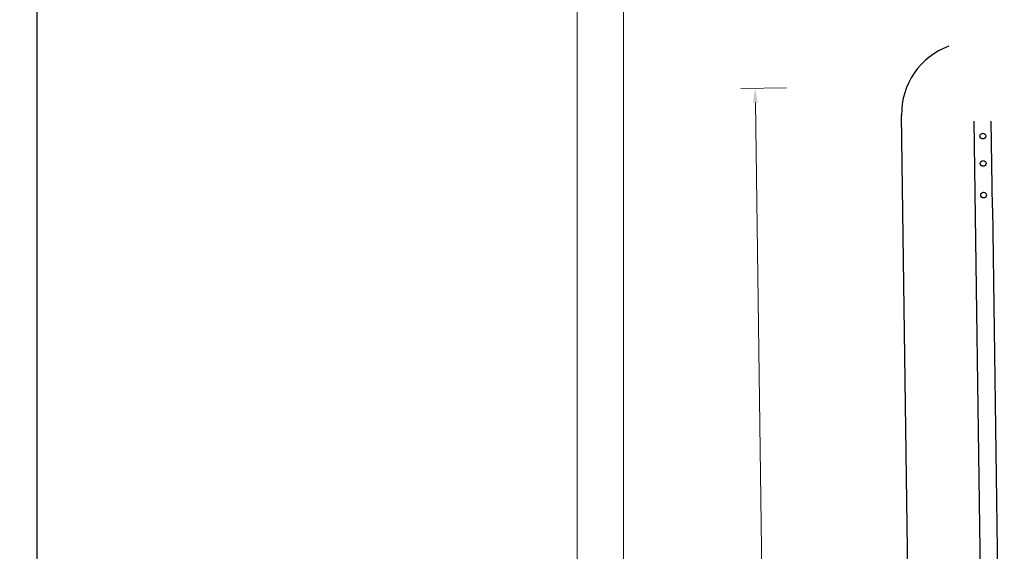
# Model space of a CAD drawing. Units: millimetres. Extents: x 133866 to 138530, y 9493 to 77808.
# Drawn here: x 137831 to 138513, y 31365 to 31733 of the extents above; entities that cross this region are included whole.
import ezdxf

# ---------------------------------------------------------------- set-up
doc = ezdxf.new("R2010")
doc.units = ezdxf.units.MM
doc.header["$PDSIZE"] = -1
doc.layers.add('打印框', color=1, linetype='Continuous', lineweight=13)
doc.layers.add('轮廓线', color=7, linetype='Continuous', lineweight=20)
doc.dimstyles.new('25-细线', dxfattribs={"dimtxt": 25, "dimasz": 10, "dimexe": 10, "dimexo": 5, "dimgap": 5, "dimtad": 2, "dimdec": 1, "dimdsep": 46, "dimtxsty": 'Standard', "dimcen": 12, "dimclrd": 6, "dimclre": 6, "dimclrt": 4, "dimadec": 1, "dimazin": 0, "dimtfac": 1, "dimtdec": 1, "dimtix": 1, "dimtmove": 1, "dimatfit": 2, "dimfxl": 40, "dimfxlon": 1, "dimlwd": 13, "dimlwe": 13, "dimarcsym": 0})

# ---------------------------------------------------------------- blocks, each defined once
blk = doc.blocks.new('*D166')
at = {"color": 6, "lineweight": 13, "transparency": 16777216}
for p, q in [((138362.13, 31685.44), (138330.52, 31685)), ((138340.66, 31675.14), (138350.71, 30955.21)), ((138390.85, 30945.77), (138340.85, 30945.07))]:
    blk.add_line(p, q, dxfattribs=at)
at = {"color": 6, "transparency": 16777216}
for points in [[(138342.33, 31675.16), (138338.99, 31675.12), (138340.52, 31685.14)], [(138352.38, 30955.23), (138349.05, 30955.19), (138350.85, 30945.21)]]:
    blk.add_solid(points, dxfattribs=at)
at = {"layer": 'Defpoints', "color": 0, "transparency": 16777216}
for p in [(138367.13, 31685.51), (138350.85, 30945.21), (138501.97, 30947.32)]:
    blk.add_point(p, dxfattribs=at)
at = {"color": 4, "transparency": 16777216, "insert": (138325.69, 31314.9), "char_height": 30, "attachment_point": 5, "rotation": 270.8}
blk.add_mtext('740', dxfattribs=at)

msp = doc.modelspace()

# ---------------------------------------------------------------- linework, layer by layer
msp.add_line((137843.19, 29397.75), (137843.19, 32402.2))
at = {"color": 0}
for p, q in [((138451.27, 30996.62), (138441.92, 31666.55)), ((138491.98, 31662.25), (138501.27, 30997.32)), ((138504.82, 31602.43), (138503.98, 31662.42)), ((138504.82, 31602.43), (138513.1, 31009.48))]:
    msp.add_line(p, q, dxfattribs=at)
for centre in [(138498.2, 31651.98), (138498.46, 31633.05), (138498.77, 31611.14)]:
    msp.add_circle(centre, 2, dxfattribs=at)
msp.add_arc((138491.91, 31667.25), 50, 110.06484, 180.8, dxfattribs=at)
at = {"layer": '打印框', "color": 1, "linetype": 'ByBlock', "lineweight": 13}
msp.add_lwpolyline([(133865.71, 29365.68), (138249.43, 29365.68), (138249.43, 32434.28), (133865.71, 32434.28)], close=True, dxfattribs=at)
at = {"layer": '轮廓线', "color": 0, "linetype": 'ByBlock', "lineweight": 13}
msp.add_lwpolyline([(133897.79, 29397.75), (138217.36, 29397.75), (138217.36, 32402.2), (133897.79, 32402.2)], close=True, dxfattribs=at)

# ---------------------------------------------------------------- dimensions: what is measured, and where the dimension line sits
at = {"color": 0}
dim = msp.add_linear_dim(base=(138350.85, 30945.21), p1=(138367.13, 31685.51), p2=(138501.97, 30947.32), angle=90.8, dimstyle='25-细线', override={"dimtxt": 30}, dxfattribs=at)
dim.commit()
dim.dimension.update_dxf_attribs({"geometry": '*D166', "text_midpoint": (138325.69, 31314.9)})

doc.saveas('drawing.dxf')
